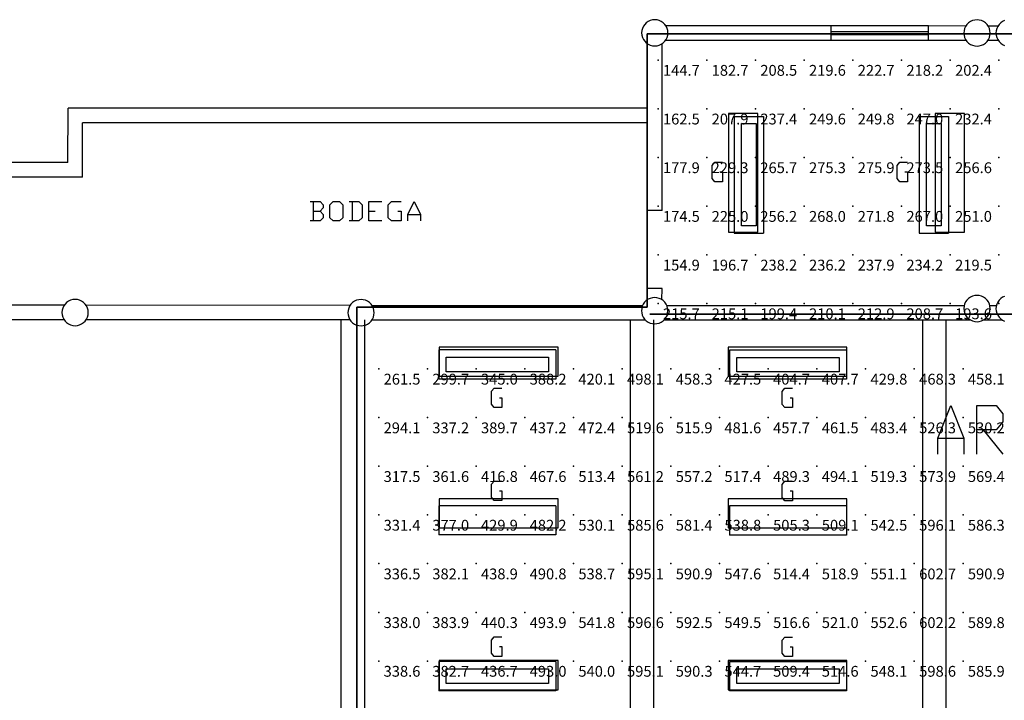
# Model space of a CAD drawing. Extents: x 96.8 to 180.5, y 24.5 to 65.3.
# Drawn here: x 110.5 to 120.6, y 58.2 to 65.2 of the extents above; entities that cross this region are included whole.
import ezdxf
from ezdxf.enums import TextEntityAlignment as Align

# ---------------------------------------------------------------- set-up
doc = ezdxf.new("R2010")
doc.units = 0
doc.header["$MEASUREMENT"] = 0
for name, color, linetype in [('VSL-BACKGROUND', 174, 'CONTINUOUS'), ('VSL-CALCULATIONZONES', 7, 'CONTINUOUS'), ('VSL-LUMINAIRES', 7, 'CONTINUOUS'), ('VSL-SOLIDS', 7, 'CONTINUOUS')]:
    doc.layers.add(name, color=color, linetype=linetype)
doc.styles.add('VISUALFONT', font='txt', dxfattribs={"height": 0.2, "bigfont": 'Arial'})

msp = doc.modelspace()

# ---------------------------------------------------------------- linework, layer by layer
at = {"layer": 'VSL-BACKGROUND'}
for points in [[(117.125198, 65.102333, 0), (117.123146, 65.125778, 0), (117.117058, 65.148514, 0), (117.107109, 65.169838, 0), (117.093613, 65.18911, 0), (117.076973, 65.20575, 0), (117.057693, 65.219246, 0), (117.036369, 65.229195, 0), (117.013641, 65.235283, 0), (116.990196, 65.237335, 0), (116.966751, 65.235283, 0), (116.944016, 65.229195, 0), (116.922691, 65.219246, 0), (116.903419, 65.20575, 0), (116.88678, 65.18911, 0), (116.873283, 65.16983, 0), (116.863335, 65.148506, 0), (116.857246, 65.125778, 0), (116.855194, 65.102333, 0), (116.857246, 65.078888, 0), (116.863335, 65.056152, 0), (116.873283, 65.034828, 0), (116.88678, 65.015556, 0), (116.903419, 64.998917, 0), (116.922699, 64.98542, 0), (116.944023, 64.975471, 0), (116.966751, 64.969383, 0), (116.990196, 64.967331, 0), (117.013641, 64.969383, 0), (117.036377, 64.975471, 0), (117.057701, 64.98542, 0), (117.076973, 64.998917, 0), (117.093613, 65.015556, 0), (117.107109, 65.034836, 0), (117.117058, 65.05616, 0), (117.123146, 65.078888, 0)], [(120.434502, 65.100922, 0), (120.432449, 65.124367, 0), (120.426361, 65.147102, 0), (120.416412, 65.168427, 0), (120.402916, 65.187698, 0), (120.386276, 65.204338, 0), (120.366997, 65.217834, 0), (120.345673, 65.227783, 0), (120.322945, 65.233871, 0), (120.2995, 65.235924, 0), (120.276054, 65.233871, 0), (120.253319, 65.227783, 0), (120.231995, 65.217834, 0), (120.212723, 65.204338, 0), (120.196083, 65.187698, 0), (120.182587, 65.168419, 0), (120.172638, 65.147095, 0), (120.16655, 65.124367, 0), (120.164497, 65.100922, 0), (120.16655, 65.077477, 0), (120.172638, 65.054741, 0), (120.182587, 65.033417, 0), (120.196083, 65.014145, 0), (120.212723, 64.997505, 0), (120.232002, 64.984009, 0), (120.253326, 64.97406, 0), (120.276054, 64.967972, 0), (120.2995, 64.965919, 0), (120.322945, 64.967972, 0), (120.34568, 64.97406, 0), (120.367004, 64.984009, 0), (120.386276, 64.997505, 0), (120.402916, 65.014145, 0), (120.416412, 65.033424, 0), (120.426361, 65.054749, 0), (120.432449, 65.077477, 0)], [(117.881302, 63.11977, 0), (117.881302, 64.169769, 0), (118.031303, 64.169769, 0), (118.031303, 63.11977, 0)], [(119.781303, 63.11977, 0), (119.781303, 64.169769, 0), (119.931297, 64.169769, 0), (119.931297, 63.11977, 0)], [(120.434502, 62.270981, 0), (120.432449, 62.294422, 0), (120.426361, 62.317154, 0), (120.416412, 62.338482, 0), (120.402916, 62.357758, 0), (120.386276, 62.374401, 0), (120.366997, 62.387897, 0), (120.345673, 62.397842, 0), (120.322945, 62.403931, 0), (120.2995, 62.405983, 0), (120.276054, 62.403931, 0), (120.253319, 62.397839, 0), (120.231987, 62.38789, 0), (120.212708, 62.37439, 0), (120.196068, 62.357746, 0), (120.182579, 62.338467, 0), (120.17263, 62.317139, 0), (120.166542, 62.294407, 0), (120.164497, 62.270962, 0), (120.16655, 62.24752, 0), (120.172646, 62.224792, 0), (120.182594, 62.203465, 0), (120.196091, 62.184189, 0), (120.212738, 62.167553, 0), (120.23201, 62.154057, 0), (120.253342, 62.144115, 0), (120.27607, 62.138027, 0), (120.299515, 62.135979, 0), (120.32296, 62.138031, 0), (120.345688, 62.144127, 0), (120.36702, 62.154076, 0), (120.386292, 62.167576, 0), (120.402931, 62.184219, 0), (120.416428, 62.203499, 0), (120.426369, 62.224831, 0), (120.432457, 62.247562, 0)], [(111.1726, 62.22979, 0), (111.170547, 62.253231, 0), (111.164459, 62.275963, 0), (111.15451, 62.297291, 0), (111.141014, 62.316566, 0), (111.124374, 62.33321, 0), (111.105095, 62.346706, 0), (111.083771, 62.356651, 0), (111.061043, 62.36274, 0), (111.037598, 62.364792, 0), (111.014153, 62.36274, 0), (110.991417, 62.356647, 0), (110.970085, 62.346699, 0), (110.950806, 62.333199, 0), (110.934166, 62.316555, 0), (110.920677, 62.297276, 0), (110.910728, 62.275948, 0), (110.90464, 62.253216, 0), (110.902596, 62.229771, 0), (110.904648, 62.206329, 0), (110.910744, 62.183601, 0), (110.920692, 62.162273, 0), (110.934189, 62.142998, 0), (110.950836, 62.126362, 0), (110.970108, 62.112865, 0), (110.99144, 62.102924, 0), (111.014168, 62.096836, 0), (111.037613, 62.094788, 0), (111.061058, 62.09684, 0), (111.083786, 62.102936, 0), (111.105118, 62.112885, 0), (111.12439, 62.126385, 0), (111.141029, 62.143028, 0), (111.154526, 62.162308, 0), (111.164467, 62.18364, 0), (111.170555, 62.206371, 0)], [(114.109001, 62.22855, 0), (114.106949, 62.251991, 0), (114.100861, 62.274723, 0), (114.090912, 62.296051, 0), (114.077415, 62.315327, 0), (114.060776, 62.33197, 0), (114.041496, 62.345467, 0), (114.020172, 62.355412, 0), (113.997444, 62.3615, 0), (113.973999, 62.363552, 0), (113.950554, 62.3615, 0), (113.927818, 62.355408, 0), (113.906487, 62.345459, 0), (113.887207, 62.331959, 0), (113.870567, 62.315315, 0), (113.857079, 62.296036, 0), (113.84713, 62.274708, 0), (113.841042, 62.251976, 0), (113.838997, 62.228531, 0), (113.841049, 62.20509, 0), (113.847145, 62.182362, 0), (113.857094, 62.161034, 0), (113.87059, 62.141758, 0), (113.887238, 62.125122, 0), (113.906509, 62.111626, 0), (113.927841, 62.101685, 0), (113.950569, 62.095596, 0), (113.974014, 62.093548, 0), (113.997459, 62.0956, 0), (114.020187, 62.101696, 0), (114.041519, 62.111645, 0), (114.060791, 62.125145, 0), (114.077431, 62.141788, 0), (114.090927, 62.161068, 0), (114.100868, 62.1824, 0), (114.106956, 62.205132, 0)], [(117.124298, 62.248779, 0), (117.122246, 62.272221, 0), (117.116158, 62.294952, 0), (117.106209, 62.31628, 0), (117.092712, 62.335556, 0), (117.076073, 62.352196, 0), (117.056793, 62.365692, 0), (117.035469, 62.375637, 0), (117.012741, 62.381725, 0), (116.989296, 62.383774, 0), (116.965851, 62.381721, 0), (116.943123, 62.375629, 0), (116.921799, 62.365681, 0), (116.902519, 62.352184, 0), (116.885887, 62.335541, 0), (116.872391, 62.316269, 0), (116.86245, 62.294941, 0), (116.856361, 62.272209, 0), (116.854309, 62.248768, 0), (116.856361, 62.225327, 0), (116.862457, 62.202599, 0), (116.872398, 62.181274, 0), (116.885895, 62.161999, 0), (116.902542, 62.145359, 0), (116.921814, 62.131866, 0), (116.943138, 62.121922, 0), (116.965866, 62.115833, 0), (116.989311, 62.113785, 0), (117.012756, 62.115837, 0), (117.035484, 62.121929, 0), (117.056808, 62.131878, 0), (117.076088, 62.145374, 0), (117.09272, 62.162018, 0), (117.106216, 62.18129, 0), (117.116158, 62.202618, 0), (117.122246, 62.225349, 0)], [(114.848099, 61.770931, 0), (115.898102, 61.770931, 0), (115.898102, 61.62093, 0), (114.848099, 61.62093, 0)], [(117.833099, 61.76963, 0), (118.883102, 61.76963, 0), (118.883102, 61.619629, 0), (117.833099, 61.619629, 0)], [(114.848099, 58.57093, 0), (115.898102, 58.57093, 0), (115.898102, 58.420929, 0), (114.848099, 58.420929, 0)], [(117.833099, 58.56963, 0), (118.883102, 58.56963, 0), (118.883102, 58.419628, 0), (117.833099, 58.419628, 0)]]:
    msp.add_polyline3d(points, close=True, dxfattribs=at)
for points in [[(120.583321, 65.227638, 0), (120.561996, 65.21769, 0), (120.542725, 65.204193, 0), (120.526085, 65.187553, 0), (120.512589, 65.168274, 0), (120.50264, 65.14695, 0), (120.496552, 65.124222, 0), (120.494499, 65.100777, 0), (120.496552, 65.077332, 0), (120.50264, 65.054596, 0), (120.512589, 65.033272, 0), (120.526085, 65.014, 0), (120.542725, 64.99736, 0), (120.562004, 64.983864, 0), (120.583328, 64.973915, 0)], [(117.102501, 65.176559, 0), (118.802498, 65.176559, 0)], [(118.802399, 65.026558, 0), (118.802498, 65.176559, 0)], [(118.802399, 65.116547, 0), (119.802399, 65.116127, 0)], [(118.802498, 65.176559, 0), (119.802498, 65.176132, 0)], [(119.802399, 65.026131, 0), (119.802498, 65.176132, 0)], [(119.802498, 65.176132, 0), (120.187302, 65.175972, 0)], [(120.411797, 65.175873, 0), (120.517303, 65.175827, 0)], [(117.102501, 65.026558, 0), (118.802498, 65.026558, 0)], [(118.802399, 65.086563, 0), (119.802399, 65.086143, 0)], [(118.802399, 65.026558, 0), (119.802399, 65.026131, 0)], [(119.802399, 65.026131, 0), (120.187202, 65.02597, 0)], [(120.411697, 65.025871, 0), (120.517197, 65.025833, 0)], [(116.914902, 64.327293, 0), (116.9151, 64.990097, 0)], [(117.0653, 63.27729, 0), (117.065102, 64.990044, 0)], [(110.9646, 63.76981, 0), (110.964897, 64.329803, 0)], [(116.914902, 64.327293, 0), (110.964897, 64.329803, 0)], [(117.806297, 64.244766, 0), (117.806297, 63.044769, 0)], [(117.806297, 64.244766, 0), (118.1063, 64.244766, 0)], [(118.1063, 64.244766, 0), (118.1063, 63.044769, 0)], [(119.706299, 64.244766, 0), (119.706299, 63.044769, 0)], [(119.706299, 64.244766, 0), (120.006302, 64.244766, 0)], [(120.006302, 64.244766, 0), (120.006302, 63.044769, 0)], [(111.114601, 63.61974, 0), (111.114799, 64.179741, 0)], [(116.914803, 64.177277, 0), (111.114799, 64.179741, 0)], [(116.915298, 63.277351, 0), (116.914803, 64.177277, 0)], [(110.9646, 63.76981, 0), (107.934601, 63.771091, 0)], [(117.659798, 63.673618, 0), (117.686501, 63.673618, 0), (117.686501, 63.57362, 0), (117.606499, 63.57362, 0), (117.579803, 63.60696, 0), (117.579803, 63.740292, 0), (117.606499, 63.773621, 0), (117.686501, 63.773621, 0)], [(119.559799, 63.673618, 0), (119.586502, 63.673618, 0), (119.586502, 63.57362, 0), (119.5065, 63.57362, 0), (119.479797, 63.60696, 0), (119.479797, 63.740292, 0), (119.5065, 63.773621, 0), (119.586502, 63.773621, 0)], [(111.114601, 63.61974, 0), (108.084602, 63.621029, 0)], [(113.453003, 63.370701, 0), (113.553001, 63.370701, 0), (113.586304, 63.33736, 0), (113.586304, 63.304031, 0), (113.553001, 63.270691, 0), (113.586304, 63.237358, 0), (113.586304, 63.204029, 0), (113.553001, 63.1707, 0), (113.453003, 63.1707, 0)], [(113.486298, 63.1707, 0), (113.486298, 63.370701, 0)], [(113.653, 63.204029, 0), (113.653, 63.33736, 0), (113.686302, 63.370701, 0), (113.752998, 63.370701, 0), (113.786301, 63.33736, 0), (113.786301, 63.204029, 0), (113.752998, 63.1707, 0), (113.686302, 63.1707, 0), (113.653, 63.204029, 0)], [(113.852997, 63.370701, 0), (113.953003, 63.370701, 0), (113.986298, 63.33736, 0), (113.986298, 63.204029, 0), (113.953003, 63.1707, 0), (113.852997, 63.1707, 0)], [(113.886299, 63.1707, 0), (113.886299, 63.370701, 0)], [(114.186302, 63.1707, 0), (114.053001, 63.1707, 0), (114.053001, 63.370701, 0), (114.186302, 63.370701, 0)], [(114.352997, 63.270691, 0), (114.386299, 63.270691, 0), (114.386299, 63.1707, 0), (114.286301, 63.1707, 0), (114.252998, 63.204029, 0), (114.252998, 63.33736, 0), (114.286301, 63.370701, 0), (114.386299, 63.370701, 0)], [(114.453003, 63.1707, 0), (114.453003, 63.237358, 0), (114.519699, 63.370701, 0), (114.586304, 63.237358, 0), (114.586304, 63.1707, 0)], [(113.486298, 63.270691, 0), (113.553001, 63.270691, 0)], [(114.053001, 63.270691, 0), (114.119698, 63.270691, 0)], [(114.453003, 63.237358, 0), (114.586304, 63.237358, 0)], [(117.0653, 63.27729, 0), (116.915298, 63.277351, 0)], [(117.806297, 63.044769, 0), (118.1063, 63.044769, 0)], [(119.706299, 63.044769, 0), (120.006302, 63.044769, 0)], [(116.914001, 62.360882, 0), (116.915001, 62.477348, 0)], [(117.065002, 62.47728, 0), (116.915001, 62.477348, 0)], [(117.064003, 62.361179, 0), (117.065002, 62.47728, 0)], [(120.583321, 62.396267, 0), (120.561989, 62.386318, 0), (120.542709, 62.372818, 0), (120.52607, 62.356174, 0), (120.512581, 62.336895, 0), (120.502632, 62.315567, 0), (120.496544, 62.292835, 0), (120.494499, 62.26939, 0), (120.496552, 62.245949, 0), (120.502647, 62.223221, 0), (120.512596, 62.201893, 0), (120.526093, 62.182617, 0), (120.54274, 62.165981, 0), (120.562012, 62.152485, 0), (120.583344, 62.142544, 0)], [(110.925301, 62.30484, 0), (108.169601, 62.306011, 0)], [(113.861801, 62.3036, 0), (111.149803, 62.304749, 0)], [(114.086098, 62.303799, 0), (116.855904, 62.303799, 0)], [(117.112503, 62.303799, 0), (120.168503, 62.303799, 0)], [(120.430397, 62.303799, 0), (120.498901, 62.303799, 0)], [(110.925301, 62.154839, 0), (108.169601, 62.15601, 0)], [(113.861801, 62.153599, 0), (111.149803, 62.154751, 0)], [(113.768097, 62.153801, 0), (113.768097, 56.38279, 0)], [(114.008102, 62.153801, 0), (114.008102, 56.38269, 0)], [(114.086403, 62.153801, 0), (116.893303, 62.153801, 0)], [(116.738098, 62.153801, 0), (116.738098, 56.791519, 0)], [(116.978104, 62.153801, 0), (116.978104, 56.79269, 0)], [(117.085197, 62.153801, 0), (120.232498, 62.153801, 0)], [(119.738098, 62.153801, 0), (119.738098, 56.47501, 0)], [(119.978104, 62.153801, 0), (119.978104, 56.475151, 0)], [(120.355797, 62.153801, 0), (120.559799, 62.153801, 0)], [(114.773102, 61.845928, 0), (114.773102, 61.545929, 0)], [(115.973099, 61.845928, 0), (114.773102, 61.845928, 0)], [(115.973099, 61.845928, 0), (115.973099, 61.545929, 0)], [(117.758102, 61.844631, 0), (117.758102, 61.544628, 0)], [(118.958099, 61.844631, 0), (117.758102, 61.844631, 0)], [(118.958099, 61.844631, 0), (118.958099, 61.544628, 0)], [(115.973099, 61.545929, 0), (114.773102, 61.545929, 0)], [(118.958099, 61.544628, 0), (117.758102, 61.544628, 0)], [(115.394699, 61.354679, 0), (115.421402, 61.354679, 0), (115.421402, 61.254681, 0), (115.3414, 61.254681, 0), (115.314697, 61.28801, 0), (115.314697, 61.421341, 0), (115.3414, 61.45467, 0), (115.421402, 61.45467, 0)], [(118.3797, 61.353371, 0), (118.406403, 61.353371, 0), (118.406403, 61.25338, 0), (118.326401, 61.25338, 0), (118.299698, 61.286709, 0), (118.299698, 61.42004, 0), (118.326401, 61.453369, 0), (118.406403, 61.453369, 0)], [(119.897598, 60.77401, 0), (119.897598, 60.94067, 0), (120.030899, 61.27401, 0), (120.164299, 60.94067, 0), (120.164299, 60.77401, 0)], [(120.2976, 60.77401, 0), (120.2976, 61.27401, 0), (120.497597, 61.27401, 0), (120.564301, 61.19067, 0), (120.564301, 61.107342, 0), (120.497597, 61.02401, 0), (120.2976, 61.02401, 0)], [(120.364304, 61.02401, 0), (120.564301, 60.77401, 0)], [(119.897598, 60.94067, 0), (120.164299, 60.94067, 0)], [(115.394699, 60.39925, 0), (115.421402, 60.39925, 0), (115.421402, 60.299252, 0), (115.3414, 60.299252, 0), (115.314697, 60.332581, 0), (115.314697, 60.465919, 0), (115.3414, 60.499249, 0), (115.421402, 60.499249, 0)], [(118.3797, 60.397949, 0), (118.406403, 60.397949, 0), (118.406403, 60.297951, 0), (118.326401, 60.297951, 0), (118.299698, 60.33128, 0), (118.299698, 60.464611, 0), (118.326401, 60.497952, 0), (118.406403, 60.497952, 0)], [(114.773102, 60.24593, 0), (114.773102, 59.94593, 0)], [(115.973099, 60.24593, 0), (114.773102, 60.24593, 0)], [(115.973099, 60.24593, 0), (115.973099, 59.94593, 0)], [(117.758102, 60.244629, 0), (117.758102, 59.94463, 0)], [(118.958099, 60.244629, 0), (117.758102, 60.244629, 0)], [(118.958099, 60.244629, 0), (118.958099, 59.94463, 0)], [(115.973099, 59.94593, 0), (114.773102, 59.94593, 0)], [(118.958099, 59.94463, 0), (117.758102, 59.94463, 0)], [(115.394699, 58.799252, 0), (115.421402, 58.799252, 0), (115.421402, 58.699249, 0), (115.3414, 58.699249, 0), (115.314697, 58.73259, 0), (115.314697, 58.865921, 0), (115.3414, 58.89925, 0), (115.421402, 58.89925, 0)], [(118.3797, 58.797951, 0), (118.406403, 58.797951, 0), (118.406403, 58.697948, 0), (118.326401, 58.697948, 0), (118.299698, 58.731289, 0), (118.299698, 58.86462, 0), (118.326401, 58.897949, 0), (118.406403, 58.897949, 0)], [(114.773102, 58.645931, 0), (114.773102, 58.345928, 0)], [(115.973099, 58.645931, 0), (114.773102, 58.645931, 0)], [(115.973099, 58.645931, 0), (115.973099, 58.345928, 0)], [(117.758102, 58.64463, 0), (117.758102, 58.344631, 0)], [(118.958099, 58.64463, 0), (117.758102, 58.64463, 0)], [(118.958099, 58.64463, 0), (118.958099, 58.344631, 0)], [(115.973099, 58.345928, 0), (114.773102, 58.345928, 0)], [(118.958099, 58.344631, 0), (117.758102, 58.344631, 0)]]:
    msp.add_polyline3d(points, dxfattribs=at)
at = {"layer": 'VSL-CALCULATIONZONES', "color": 170}
msp.add_point((117.024399, 64.822594, 0.75), dxfattribs=at)
at = {"layer": 'VSL-CALCULATIONZONES', "color": 14}
for p in [(117.524399, 64.822594, 0.75), (118.024399, 64.822594, 0.75), (118.524399, 64.822594, 0.75), (119.024399, 64.822594, 0.75), (119.524399, 64.822594, 0.75), (120.024399, 64.822594, 0.75), (120.524399, 64.822594, 0.75), (117.024399, 64.322594, 0.75), (117.524399, 64.322594, 0.75), (118.024399, 64.322594, 0.75), (118.524399, 64.322594, 0.75), (119.024399, 64.322594, 0.75), (119.524399, 64.322594, 0.75), (120.024399, 64.322594, 0.75), (120.524399, 64.322594, 0.75), (117.024399, 63.82259, 0.75), (117.524399, 63.82259, 0.75), (118.024399, 63.82259, 0.75), (118.524399, 63.82259, 0.75), (119.524399, 63.82259, 0.75), (120.024399, 63.82259, 0.75), (120.524399, 63.82259, 0.75), (117.024399, 63.32259, 0.75), (117.524399, 63.32259, 0.75), (118.024399, 63.32259, 0.75), (118.524399, 63.32259, 0.75), (119.024399, 63.32259, 0.75), (119.524399, 63.32259, 0.75), (120.024399, 63.32259, 0.75), (120.524399, 63.32259, 0.75), (117.024399, 62.82259, 0.75), (117.524399, 62.82259, 0.75), (118.024399, 62.82259, 0.75), (118.524399, 62.82259, 0.75), (119.024399, 62.82259, 0.75), (119.524399, 62.82259, 0.75), (120.024399, 62.82259, 0.75), (120.524399, 62.82259, 0.75), (117.024399, 62.32259, 0.75), (117.524399, 62.32259, 0.75), (118.024399, 62.32259, 0.75), (118.524399, 62.32259, 0.75), (119.024399, 62.32259, 0.75), (119.524399, 62.32259, 0.75), (120.024399, 62.32259, 0.75), (120.524399, 62.32259, 0.75), (114.155701, 61.65123, 0.75), (114.655701, 61.65123, 0.75), (115.155701, 61.65123, 0.75), (115.655701, 61.65123, 0.75), (116.155701, 61.65123, 0.75), (116.655701, 61.65123, 0.75), (117.155701, 61.65123, 0.75), (117.655701, 61.65123, 0.75), (118.155701, 61.65123, 0.75), (118.655701, 61.65123, 0.75), (119.155701, 61.65123, 0.75), (119.655701, 61.65123, 0.75), (120.155701, 61.65123, 0.75), (114.155701, 61.15123, 0.75), (114.655701, 61.15123, 0.75), (115.155701, 61.15123, 0.75), (115.655701, 61.15123, 0.75), (116.155701, 61.15123, 0.75), (116.655701, 61.15123, 0.75), (117.155701, 61.15123, 0.75), (117.655701, 61.15123, 0.75), (118.155701, 61.15123, 0.75), (118.655701, 61.15123, 0.75), (119.155701, 61.15123, 0.75), (119.655701, 61.15123, 0.75), (120.155701, 61.15123, 0.75), (114.155701, 60.65123, 0.75), (114.655701, 60.65123, 0.75), (115.155701, 60.65123, 0.75), (115.655701, 60.65123, 0.75), (116.155701, 60.65123, 0.75), (116.655701, 60.65123, 0.75), (117.155701, 60.65123, 0.75), (117.655701, 60.65123, 0.75), (118.155701, 60.65123, 0.75), (118.655701, 60.65123, 0.75), (119.155701, 60.65123, 0.75), (119.655701, 60.65123, 0.75), (120.155701, 60.65123, 0.75), (114.155701, 60.15123, 0.75), (114.655701, 60.15123, 0.75), (115.155701, 60.15123, 0.75), (115.655701, 60.15123, 0.75), (116.155701, 60.15123, 0.75), (116.655701, 60.15123, 0.75), (117.155701, 60.15123, 0.75), (117.655701, 60.15123, 0.75), (118.155701, 60.15123, 0.75), (118.655701, 60.15123, 0.75), (119.155701, 60.15123, 0.75), (119.655701, 60.15123, 0.75), (120.155701, 60.15123, 0.75), (114.155701, 59.65123, 0.75), (114.655701, 59.65123, 0.75), (115.155701, 59.65123, 0.75), (115.655701, 59.65123, 0.75), (116.155701, 59.65123, 0.75), (116.655701, 59.65123, 0.75), (117.155701, 59.65123, 0.75), (117.655701, 59.65123, 0.75), (118.155701, 59.65123, 0.75), (118.655701, 59.65123, 0.75), (119.155701, 59.65123, 0.75), (119.655701, 59.65123, 0.75), (120.155701, 59.65123, 0.75), (114.155701, 59.15123, 0.75), (114.655701, 59.15123, 0.75), (115.155701, 59.15123, 0.75), (115.655701, 59.15123, 0.75), (116.155701, 59.15123, 0.75), (116.655701, 59.15123, 0.75), (117.155701, 59.15123, 0.75), (117.655701, 59.15123, 0.75), (118.155701, 59.15123, 0.75), (118.655701, 59.15123, 0.75), (119.155701, 59.15123, 0.75), (119.655701, 59.15123, 0.75), (120.155701, 59.15123, 0.75), (114.155701, 58.65123, 0.75), (114.655701, 58.65123, 0.75), (115.155701, 58.65123, 0.75), (115.655701, 58.65123, 0.75), (116.155701, 58.65123, 0.75), (116.655701, 58.65123, 0.75), (117.155701, 58.65123, 0.75), (117.655701, 58.65123, 0.75), (118.155701, 58.65123, 0.75), (118.655701, 58.65123, 0.75), (119.155701, 58.65123, 0.75), (119.655701, 58.65123, 0.75), (120.155701, 58.65123, 0.75)]:
    msp.add_point(p, dxfattribs=at)
at = {"layer": 'VSL-CALCULATIONZONES', "color": 10}
msp.add_point((119.024399, 63.82259, 0.75), dxfattribs=at)
at = {"layer": 'VSL-LUMINAIRES', "color": 10}
for points in [[(117.748199, 63.05439, 3), (118.048203, 63.05439, 3), (118.048203, 64.274391, 3), (117.748199, 64.274391, 3)], [(118.048203, 63.05439, 3), (118.048203, 64.274391, 3), (117.748199, 64.274391, 3), (117.748199, 63.05439, 3)], [(117.748199, 64.274391, 3), (117.748199, 64.274391, 3), (117.748199, 64.274391, 3)], [(117.748199, 64.274391, 3), (117.748199, 64.274391, 3), (117.748199, 64.274391, 3)], [(117.748199, 64.274391, 3), (117.748199, 64.274391, 3), (117.748199, 64.274391, 3)], [(119.870102, 63.05439, 3), (120.170105, 63.05439, 3), (120.170105, 64.274391, 3), (119.870102, 64.274391, 3)], [(120.170105, 63.05439, 3), (120.170105, 64.274391, 3), (119.870102, 64.274391, 3), (119.870102, 63.05439, 3)], [(119.870102, 64.274391, 3), (119.870102, 64.274391, 3), (119.870102, 64.274391, 3)], [(119.870102, 64.274391, 3), (119.870102, 64.274391, 3), (119.870102, 64.274391, 3)], [(119.870102, 64.274391, 3), (119.870102, 64.274391, 3), (119.870102, 64.274391, 3)], [(115.997498, 61.575378, 3), (115.997498, 61.875381, 3), (114.777496, 61.875381, 3), (114.777496, 61.575378, 3)], [(115.997498, 61.875381, 3), (114.777496, 61.875381, 3), (114.777496, 61.575378, 3), (115.997498, 61.575378, 3)], [(118.964401, 61.575378, 3), (118.964401, 61.875381, 3), (117.7444, 61.875381, 3), (117.7444, 61.575378, 3)], [(118.964401, 61.875381, 3), (117.7444, 61.875381, 3), (117.7444, 61.575378, 3), (118.964401, 61.575378, 3)], [(114.777496, 61.575378, 3), (114.777496, 61.575378, 3), (114.777496, 61.575378, 3)], [(114.777496, 61.575378, 3), (114.777496, 61.575378, 3), (114.777496, 61.575378, 3)], [(114.777496, 61.575378, 3), (114.777496, 61.575378, 3), (114.777496, 61.575378, 3)], [(117.7444, 61.575378, 3), (117.7444, 61.575378, 3), (117.7444, 61.575378, 3)], [(117.7444, 61.575378, 3), (117.7444, 61.575378, 3), (117.7444, 61.575378, 3)], [(117.7444, 61.575378, 3), (117.7444, 61.575378, 3), (117.7444, 61.575378, 3)], [(115.997498, 60.01767, 3), (115.997498, 60.317673, 3), (114.777496, 60.317673, 3), (114.777496, 60.01767, 3)], [(115.997498, 60.317673, 3), (114.777496, 60.317673, 3), (114.777496, 60.01767, 3), (115.997498, 60.01767, 3)], [(118.964401, 60.01767, 3), (118.964401, 60.317673, 3), (117.7444, 60.317673, 3), (117.7444, 60.01767, 3)], [(118.964401, 60.317673, 3), (117.7444, 60.317673, 3), (117.7444, 60.01767, 3), (118.964401, 60.01767, 3)], [(114.777496, 60.01767, 3), (114.777496, 60.01767, 3), (114.777496, 60.01767, 3)], [(114.777496, 60.01767, 3), (114.777496, 60.01767, 3), (114.777496, 60.01767, 3)], [(114.777496, 60.01767, 3), (114.777496, 60.01767, 3), (114.777496, 60.01767, 3)], [(117.7444, 60.01767, 3), (117.7444, 60.01767, 3), (117.7444, 60.01767, 3)], [(117.7444, 60.01767, 3), (117.7444, 60.01767, 3), (117.7444, 60.01767, 3)], [(117.7444, 60.01767, 3), (117.7444, 60.01767, 3), (117.7444, 60.01767, 3)], [(115.997498, 58.356209, 3), (115.997498, 58.656212, 3), (114.777496, 58.656212, 3), (114.777496, 58.356209, 3)], [(115.997498, 58.656212, 3), (114.777496, 58.656212, 3), (114.777496, 58.356209, 3), (115.997498, 58.356209, 3)], [(118.964401, 58.356209, 3), (118.964401, 58.656212, 3), (117.7444, 58.656212, 3), (117.7444, 58.356209, 3)], [(118.964401, 58.656212, 3), (117.7444, 58.656212, 3), (117.7444, 58.356209, 3), (118.964401, 58.356209, 3)], [(114.777496, 58.356209, 3), (114.777496, 58.356209, 3), (114.777496, 58.356209, 3)], [(114.777496, 58.356209, 3), (114.777496, 58.356209, 3), (114.777496, 58.356209, 3)], [(114.777496, 58.356209, 3), (114.777496, 58.356209, 3), (114.777496, 58.356209, 3)], [(117.7444, 58.356209, 3), (117.7444, 58.356209, 3), (117.7444, 58.356209, 3)], [(117.7444, 58.356209, 3), (117.7444, 58.356209, 3), (117.7444, 58.356209, 3)], [(117.7444, 58.356209, 3), (117.7444, 58.356209, 3), (117.7444, 58.356209, 3)]]:
    msp.add_polyline3d(points, close=True, dxfattribs=at)
for points in [[(117.748199, 64.274391, 3), (117.748199, 64.274391, 3)], [(118.048203, 64.274391, 3), (118.048203, 64.274391, 3)], [(119.870102, 64.274391, 3), (119.870102, 64.274391, 3)], [(120.170105, 64.274391, 3), (120.170105, 64.274391, 3)], [(117.748199, 63.05439, 3), (117.748199, 63.05439, 3)], [(118.048203, 63.05439, 3), (118.048203, 63.05439, 3)], [(119.870102, 63.05439, 3), (119.870102, 63.05439, 3)], [(120.170105, 63.05439, 3), (120.170105, 63.05439, 3)], [(114.777496, 61.875381, 3), (114.777496, 61.875381, 3)], [(115.997498, 61.875381, 3), (115.997498, 61.875381, 3)], [(117.7444, 61.875381, 3), (117.7444, 61.875381, 3)], [(118.964401, 61.875381, 3), (118.964401, 61.875381, 3)], [(114.777496, 61.575378, 3), (114.777496, 61.575378, 3)], [(115.997498, 61.575378, 3), (115.997498, 61.575378, 3)], [(117.7444, 61.575378, 3), (117.7444, 61.575378, 3)], [(118.964401, 61.575378, 3), (118.964401, 61.575378, 3)], [(114.777496, 60.317673, 3), (114.777496, 60.317673, 3)], [(115.997498, 60.317673, 3), (115.997498, 60.317673, 3)], [(117.7444, 60.317673, 3), (117.7444, 60.317673, 3)], [(118.964401, 60.317673, 3), (118.964401, 60.317673, 3)], [(114.777496, 60.01767, 3), (114.777496, 60.01767, 3)], [(115.997498, 60.01767, 3), (115.997498, 60.01767, 3)], [(117.7444, 60.01767, 3), (117.7444, 60.01767, 3)], [(118.964401, 60.01767, 3), (118.964401, 60.01767, 3)], [(114.777496, 58.656212, 3), (114.777496, 58.656212, 3)], [(115.997498, 58.656212, 3), (115.997498, 58.656212, 3)], [(117.7444, 58.656212, 3), (117.7444, 58.656212, 3)], [(118.964401, 58.656212, 3), (118.964401, 58.656212, 3)], [(114.777496, 58.356209, 3), (114.777496, 58.356209, 3)], [(115.997498, 58.356209, 3), (115.997498, 58.356209, 3)], [(117.7444, 58.356209, 3), (117.7444, 58.356209, 3)], [(118.964401, 58.356209, 3), (118.964401, 58.356209, 3)]]:
    msp.add_polyline3d(points, dxfattribs=at)
at = {"layer": 'VSL-SOLIDS'}
for points in [[(137.782104, 49.132481, 0), (161.634293, 49.132481, 0), (161.634293, 41.766369, 0), (163.914307, 41.766369, 0), (163.914307, 35.891029, 0), (164.703506, 35.978722, 0), (163.388107, 28.963381, 0), (161.8974, 28.963381, 0), (161.8974, 27.56031, 0), (155.934296, 27.121849, 0), (155.934296, 29.296169, 0), (113.917297, 29.296169, 0), (113.917297, 26.866659, 0), (107.703903, 27.47262, 0), (107.703903, 41.590988, 0), (104.809998, 41.590988, 0), (106.213097, 49.307861, 0), (110.685402, 49.307861, 0), (110.685402, 56.410889, 0), (113.93, 56.410889, 0), (113.93, 62.28624, 0), (116.911499, 62.28624, 0), (116.911499, 65.092377, 0), (137.782104, 65.092377, 0)], [(137.782104, 65.092377, 3), (116.911499, 65.092377, 3), (116.911499, 62.28624, 3), (113.93, 62.28624, 3), (113.93, 56.410889, 3), (110.685402, 56.410889, 3), (110.685402, 49.307861, 3), (106.213097, 49.307861, 3), (104.809998, 41.590988, 3), (107.703903, 41.590988, 3), (107.703903, 27.47262, 3), (113.917297, 26.866659, 3), (113.917297, 29.296169, 3), (155.934296, 29.296169, 3), (155.934296, 27.121849, 3), (161.8974, 27.56031, 3), (161.8974, 28.963381, 3), (163.388107, 28.963381, 3), (164.703506, 35.978722, 3), (163.914307, 35.891029, 3), (163.914307, 41.766369, 3), (161.634293, 41.766369, 3), (161.634293, 49.132481, 3), (137.782104, 49.132481, 3)], [(116.911499, 65.092377, 0), (116.911499, 62.28624, 0), (116.911499, 62.28624, 3), (116.911499, 65.092377, 3)], [(137.782104, 65.092377, 0), (116.911499, 65.092377, 0), (116.911499, 65.092377, 3), (137.782104, 65.092377, 3)], [(113.93, 62.28624, 0), (113.93, 56.410889, 0), (113.93, 56.410889, 3), (113.93, 62.28624, 3)], [(116.911499, 62.28624, 0), (113.93, 62.28624, 0), (113.93, 62.28624, 3), (116.911499, 62.28624, 3)], [(116.939301, 62.212479, 0), (120.759697, 62.212479, 0), (120.759697, 62.212479, 3), (116.939301, 62.212479, 3)]]:
    msp.add_polyline3d(points, close=True, dxfattribs=at)

# ---------------------------------------------------------------- texts
at = {"layer": 'VSL-CALCULATIONZONES', "color": 170, "style": 'VISUALFONT'}
msp.add_text('144.7', height=0.111, dxfattribs=at).set_placement((117.074402, 64.772591, 0.75), align=Align.TOP_LEFT)
at = {"layer": 'VSL-CALCULATIONZONES', "color": 14, "style": 'VISUALFONT'}
for s, p in [('182.7', (117.574402, 64.772591, 0.75)), ('208.5', (118.074402, 64.772591, 0.75)), ('219.6', (118.574402, 64.772591, 0.75)), ('222.7', (119.074402, 64.772591, 0.75)), ('218.2', (119.574402, 64.772591, 0.75)), ('202.4', (120.074402, 64.772591, 0.75)), ('162.5', (117.074402, 64.272591, 0.75)), ('207.9', (117.574402, 64.272591, 0.75)), ('237.4', (118.074402, 64.272591, 0.75)), ('249.6', (118.574402, 64.272591, 0.75)), ('249.8', (119.074402, 64.272591, 0.75)), ('247.0', (119.574402, 64.272591, 0.75)), ('232.4', (120.074402, 64.272591, 0.75)), ('177.9', (117.074402, 63.772591, 0.75)), ('229.3', (117.574402, 63.772591, 0.75)), ('265.7', (118.074402, 63.772591, 0.75)), ('275.3', (118.574402, 63.772591, 0.75)), ('273.5', (119.574402, 63.772591, 0.75)), ('256.6', (120.074402, 63.772591, 0.75)), ('174.5', (117.074402, 63.272591, 0.75)), ('225.0', (117.574402, 63.272591, 0.75)), ('256.2', (118.074402, 63.272591, 0.75)), ('268.0', (118.574402, 63.272591, 0.75)), ('271.8', (119.074402, 63.272591, 0.75)), ('267.0', (119.574402, 63.272591, 0.75)), ('251.0', (120.074402, 63.272591, 0.75)), ('154.9', (117.074402, 62.772591, 0.75)), ('196.7', (117.574402, 62.772591, 0.75)), ('238.2', (118.074402, 62.772591, 0.75)), ('236.2', (118.574402, 62.772591, 0.75)), ('237.9', (119.074402, 62.772591, 0.75)), ('234.2', (119.574402, 62.772591, 0.75)), ('219.5', (120.074402, 62.772591, 0.75)), ('215.7', (117.074402, 62.272591, 0.75)), ('215.1', (117.574402, 62.272591, 0.75)), ('199.4', (118.074402, 62.272591, 0.75)), ('210.1', (118.574402, 62.272591, 0.75)), ('212.9', (119.074402, 62.272591, 0.75)), ('208.7', (119.574402, 62.272591, 0.75)), ('193.6', (120.074402, 62.272591, 0.75)), ('261.5', (114.205704, 61.601231, 0.75)), ('299.7', (114.705704, 61.601231, 0.75)), ('345.0', (115.205704, 61.601231, 0.75)), ('388.2', (115.705704, 61.601231, 0.75)), ('420.1', (116.205704, 61.601231, 0.75)), ('498.1', (116.705704, 61.601231, 0.75)), ('458.3', (117.205704, 61.601231, 0.75)), ('427.5', (117.705704, 61.601231, 0.75)), ('404.7', (118.205704, 61.601231, 0.75)), ('407.7', (118.705704, 61.601231, 0.75)), ('429.8', (119.205704, 61.601231, 0.75)), ('468.3', (119.705704, 61.601231, 0.75)), ('458.1', (120.205704, 61.601231, 0.75)), ('294.1', (114.205704, 61.101231, 0.75)), ('337.2', (114.705704, 61.101231, 0.75)), ('389.7', (115.205704, 61.101231, 0.75)), ('437.2', (115.705704, 61.101231, 0.75)), ('472.4', (116.205704, 61.101231, 0.75)), ('519.6', (116.705704, 61.101231, 0.75)), ('515.9', (117.205704, 61.101231, 0.75)), ('481.6', (117.705704, 61.101231, 0.75)), ('457.7', (118.205704, 61.101231, 0.75)), ('461.5', (118.705704, 61.101231, 0.75)), ('483.4', (119.205704, 61.101231, 0.75)), ('526.3', (119.705704, 61.101231, 0.75)), ('530.2', (120.205704, 61.101231, 0.75)), ('317.5', (114.205704, 60.601231, 0.75)), ('361.6', (114.705704, 60.601231, 0.75)), ('416.8', (115.205704, 60.601231, 0.75)), ('467.6', (115.705704, 60.601231, 0.75)), ('513.4', (116.205704, 60.601231, 0.75)), ('561.2', (116.705704, 60.601231, 0.75)), ('557.2', (117.205704, 60.601231, 0.75)), ('517.4', (117.705704, 60.601231, 0.75)), ('489.3', (118.205704, 60.601231, 0.75)), ('494.1', (118.705704, 60.601231, 0.75)), ('519.3', (119.205704, 60.601231, 0.75)), ('573.9', (119.705704, 60.601231, 0.75)), ('569.4', (120.205704, 60.601231, 0.75)), ('331.4', (114.205704, 60.101231, 0.75)), ('377.0', (114.705704, 60.101231, 0.75)), ('429.9', (115.205704, 60.101231, 0.75)), ('482.2', (115.705704, 60.101231, 0.75)), ('530.1', (116.205704, 60.101231, 0.75)), ('585.6', (116.705704, 60.101231, 0.75)), ('581.4', (117.205704, 60.101231, 0.75)), ('538.8', (117.705704, 60.101231, 0.75)), ('505.3', (118.205704, 60.101231, 0.75)), ('509.1', (118.705704, 60.101231, 0.75)), ('542.5', (119.205704, 60.101231, 0.75)), ('596.1', (119.705704, 60.101231, 0.75)), ('586.3', (120.205704, 60.101231, 0.75)), ('336.5', (114.205704, 59.601231, 0.75)), ('382.1', (114.705704, 59.601231, 0.75)), ('438.9', (115.205704, 59.601231, 0.75)), ('490.8', (115.705704, 59.601231, 0.75)), ('538.7', (116.205704, 59.601231, 0.75)), ('595.1', (116.705704, 59.601231, 0.75)), ('590.9', (117.205704, 59.601231, 0.75)), ('547.6', (117.705704, 59.601231, 0.75)), ('514.4', (118.205704, 59.601231, 0.75)), ('518.9', (118.705704, 59.601231, 0.75)), ('551.1', (119.205704, 59.601231, 0.75)), ('602.7', (119.705704, 59.601231, 0.75)), ('590.9', (120.205704, 59.601231, 0.75)), ('338.0', (114.205704, 59.101231, 0.75)), ('383.9', (114.705704, 59.101231, 0.75)), ('440.3', (115.205704, 59.101231, 0.75)), ('493.9', (115.705704, 59.101231, 0.75)), ('541.8', (116.205704, 59.101231, 0.75)), ('596.6', (116.705704, 59.101231, 0.75)), ('592.5', (117.205704, 59.101231, 0.75)), ('549.5', (117.705704, 59.101231, 0.75)), ('516.6', (118.205704, 59.101231, 0.75)), ('521.0', (118.705704, 59.101231, 0.75)), ('552.6', (119.205704, 59.101231, 0.75)), ('602.2', (119.705704, 59.101231, 0.75)), ('589.8', (120.205704, 59.101231, 0.75)), ('338.6', (114.205704, 58.601231, 0.75)), ('382.7', (114.705704, 58.601231, 0.75)), ('436.7', (115.205704, 58.601231, 0.75)), ('493.0', (115.705704, 58.601231, 0.75)), ('540.0', (116.205704, 58.601231, 0.75)), ('595.1', (116.705704, 58.601231, 0.75)), ('590.3', (117.205704, 58.601231, 0.75)), ('544.7', (117.705704, 58.601231, 0.75)), ('509.4', (118.205704, 58.601231, 0.75)), ('514.6', (118.705704, 58.601231, 0.75)), ('548.1', (119.205704, 58.601231, 0.75)), ('598.6', (119.705704, 58.601231, 0.75)), ('585.9', (120.205704, 58.601231, 0.75))]:
    msp.add_text(s, height=0.111, dxfattribs=at).set_placement(p, align=Align.TOP_LEFT)
at = {"layer": 'VSL-CALCULATIONZONES', "color": 10, "style": 'VISUALFONT'}
msp.add_text('275.9', height=0.111, dxfattribs=at).set_placement((119.074402, 63.772591, 0.75), align=Align.TOP_LEFT)

doc.saveas('drawing.dxf')
